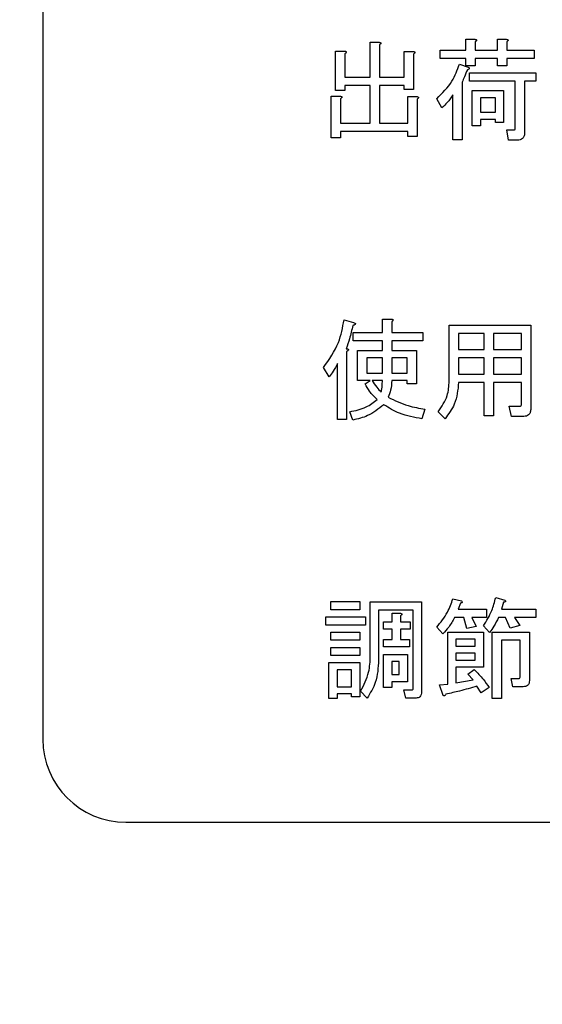
# Model space of a CAD drawing. Units: millimetres. Extents: x -66 to 476, y 20 to 283.
# Drawn here: x 56 to 60, y 206 to 213 of the extents above; entities that cross this region are included whole.
import ezdxf

# ---------------------------------------------------------------- set-up
doc = ezdxf.new("R2010")
doc.units = ezdxf.units.MM
doc.header["$PDSIZE"] = -1
doc.layers.add('TEXT', color=3, linetype='Continuous')
doc.styles.add('SLDTEXTSTYLE0', font='TXT', dxfattribs={"width": 0.7, "bigfont": 'bigfont'})
doc.dimstyles.new('SLDDIMSTYLE1', dxfattribs={"dimtxt": 3.5, "dimasz": 4, "dimexe": 0, "dimexo": 0.0625, "dimgap": 0.875, "dimtad": 3, "dimlfac": 5, "dimrnd": 1e-09, "dimzin": 12, "dimdsep": 46, "dimtxsty": 'SLDTEXTSTYLE0', "dimblk1": 'OPEN30', "dimblk2": 'OPEN30', "dimsah": 1, "dimcen": 0.09, "dimadec": 0, "dimazin": 3, "dimtfac": 1, "dimtofl": 0, "dimtmove": 0, "dimatfit": 3, "dimldrblk": 'OPEN30', "dimfxl": 1, "dimfrac": 2, "dimtolj": 1, "dimtzin": 12, "dimarcsym": 0})

# ---------------------------------------------------------------- blocks, each defined once
blk = doc.blocks.new('_OPEN30')
at = {"color": 0, "linetype": 'ByBlock', "lineweight": -2}
for p, q in [((-1, 0.267949), (0, 0)), ((0, 0), (-1, -0.267949)), ((0, 0), (-1, 0))]:
    blk.add_line(p, q, dxfattribs=at)
blk = doc.blocks.new('_D_3')
at = {"layer": 'Defpoints', "color": 0}
for p in [(41.121, 221.7391), (102.321, 221.7392), (102.321, 175.5491)]:
    blk.add_point(p, dxfattribs=at)
at = {"layer": 'TEXT', "color": 0, "lineweight": -2}
for p, q in [((41.121, 221.6766), (41.121, 175.5491)), ((102.321, 221.6767), (102.321, 175.5491)), ((45.121, 175.5491), (98.321, 175.5491))]:
    blk.add_line(p, q, dxfattribs=at)
at = {"layer": 'TEXT', "color": 0, "lineweight": -2, "xscale": 4, "yscale": 4, "zscale": 4, "rotation": 180}
blk.add_blockref('_OPEN30', (41.121, 175.5491), dxfattribs=at)
at = {"layer": 'TEXT', "color": 0, "lineweight": -2, "xscale": 4, "yscale": 4, "zscale": 4}
blk.add_blockref('_OPEN30', (102.321, 175.5491), dxfattribs=at)
at = {"layer": 'TEXT', "color": 0, "insert": (72.2665, 179.9241), "char_height": 3.5, "attachment_point": 2, "style": 'SLDTEXTSTYLE0'}
blk.add_mtext('\\A1;306', dxfattribs=at)

msp = doc.modelspace()

# ---------------------------------------------------------------- linework, layer by layer
at = {"color": 7, "linetype": 'Continuous', "lineweight": 25}
for p, q in [((56.118, 215.7802), (56.118, 207.9801)), ((58.4837, 212.7626), (58.4837, 213.0154)), ((58.4837, 213.0154), (58.5479, 213.0154)), ((58.551, 212.9964), (58.551, 212.7626)), ((59.1759, 212.9585), (59.1759, 213.0375)), ((59.1759, 213.0375), (59.24, 213.0375)), ((59.2432, 213.0186), (59.2432, 212.9585)), ((59.4034, 212.9585), (59.4034, 213.0375)), ((59.4034, 213.0375), (59.4676, 213.0375)), ((59.4707, 213.0186), (59.4707, 212.9585)), ((58.234, 212.9522), (58.2982, 212.9522)), ((58.234, 212.6677), (58.234, 212.9522)), ((58.3013, 212.9332), (58.3013, 212.7626)), ((58.7302, 212.7626), (58.7302, 212.949)), ((58.7302, 212.949), (58.7944, 212.949)), ((58.7975, 212.9301), (58.7975, 212.6741)), ((58.9903, 212.8987), (58.9903, 212.9585)), ((58.9903, 212.9585), (59.1759, 212.9585)), ((59.2432, 212.9585), (59.4034, 212.9585)), ((59.4707, 212.9585), (59.6698, 212.9585)), ((59.6698, 212.9585), (59.6698, 212.8987)), ((59.1759, 212.8987), (58.9903, 212.8987)), ((59.1294, 212.8574), (59.1926, 212.8353)), ((59.1759, 212.8447), (59.1759, 212.8987)), ((59.2432, 212.8447), (59.1759, 212.8447)), ((59.2432, 212.8987), (59.2432, 212.8447)), ((59.4034, 212.8987), (59.2432, 212.8987)), ((59.4034, 212.8447), (59.4034, 212.8987)), ((59.4707, 212.8447), (59.4034, 212.8447)), ((59.6698, 212.8987), (59.4707, 212.8987)), ((59.4707, 212.8987), (59.4707, 212.8447)), ((59.2021, 212.7942), (59.6825, 212.7942)), ((59.2021, 212.7344), (59.2021, 212.7942)), ((59.6825, 212.7942), (59.6825, 212.7344)), ((58.3013, 212.7626), (58.4837, 212.7626)), ((58.4837, 212.7027), (58.3013, 212.7027)), ((58.3013, 212.7027), (58.3013, 212.6677)), ((58.4837, 212.4307), (58.4837, 212.7027)), ((58.551, 212.7626), (58.7302, 212.7626)), ((58.551, 212.7027), (58.551, 212.4307)), ((58.7302, 212.7027), (58.551, 212.7027)), ((58.7302, 212.6741), (58.7302, 212.7027)), ((59.1483, 212.7278), (59.1483, 212.3106)), ((59.533, 212.7344), (59.2021, 212.7344)), ((59.533, 212.3959), (59.533, 212.7344)), ((59.6825, 212.7344), (59.6003, 212.7344)), ((59.6003, 212.7344), (59.6003, 212.3643)), ((58.3013, 212.6677), (58.234, 212.6677)), ((58.7975, 212.6741), (58.7302, 212.6741)), ((59.081, 212.3106), (59.081, 212.6362)), ((59.2213, 212.4118), (59.2213, 212.6677)), ((59.2213, 212.6677), (59.4486, 212.6677)), ((59.4486, 212.6677), (59.4486, 212.437)), ((58.2024, 212.3264), (58.2024, 212.6267)), ((58.2024, 212.6267), (58.2666, 212.6267)), ((58.2697, 212.6077), (58.2697, 212.4307)), ((58.7555, 212.4307), (58.7555, 212.6235)), ((58.7555, 212.6235), (58.8197, 212.6235)), ((58.8228, 212.6045), (58.8228, 212.3359)), ((59.003, 212.5413), (58.965, 212.6077)), ((59.2811, 212.6154), (59.2811, 212.5097)), ((59.3888, 212.6154), (59.2811, 212.6154)), ((59.3888, 212.5097), (59.3888, 212.6154)), ((59.2811, 212.5097), (59.3888, 212.5097)), ((58.2697, 212.4307), (58.4837, 212.4307)), ((58.551, 212.4307), (58.7555, 212.4307)), ((59.2811, 212.4574), (59.2811, 212.4118)), ((59.3888, 212.4574), (59.2811, 212.4574)), ((59.3888, 212.437), (59.3888, 212.4574)), ((59.4486, 212.437), (59.3888, 212.437)), ((58.2697, 212.3709), (58.2697, 212.3264)), ((58.7555, 212.3709), (58.2697, 212.3709)), ((58.7555, 212.3359), (58.7555, 212.3709)), ((59.2811, 212.4118), (59.2213, 212.4118)), ((59.4834, 212.3085), (59.4707, 212.3833)), ((59.4707, 212.3833), (59.5244, 212.3833)), ((58.2697, 212.3264), (58.2024, 212.3264)), ((58.8228, 212.3359), (58.7555, 212.3359)), ((59.1483, 212.3106), (59.081, 212.3106)), ((59.5497, 212.3085), (59.4834, 212.3085)), ((58.295, 211.0099), (58.3646, 210.9909)), ((58.5722, 210.9182), (58.5722, 211.0162)), ((58.5722, 211.0162), (58.6364, 211.0162)), ((58.6395, 210.9972), (58.6395, 210.9182)), ((59.0558, 210.5674), (59.0558, 210.972)), ((59.0558, 210.972), (59.6445, 210.972)), ((59.6445, 210.972), (59.6445, 210.3683)), ((58.3614, 210.8584), (58.3614, 210.9182)), ((58.3614, 210.9182), (58.5722, 210.9182)), ((58.5722, 210.8584), (58.3614, 210.8584)), ((58.5722, 210.7886), (58.5722, 210.8584)), ((58.6395, 210.9182), (58.8639, 210.9182)), ((58.8639, 210.8584), (58.6395, 210.8584)), ((58.6395, 210.8584), (58.6395, 210.7886)), ((58.8639, 210.9182), (58.8639, 210.8584)), ((59.3086, 210.9122), (59.1231, 210.9122)), ((59.1231, 210.9122), (59.1231, 210.795)), ((59.3086, 210.795), (59.3086, 210.9122)), ((59.5772, 210.9122), (59.3759, 210.9122)), ((59.3759, 210.9122), (59.3759, 210.795)), ((59.5772, 210.795), (59.5772, 210.9122)), ((58.314, 210.7823), (58.314, 210.2893)), ((58.3921, 210.572), (58.3921, 210.7886)), ((58.3921, 210.7886), (58.5722, 210.7886)), ((58.6395, 210.7886), (58.8197, 210.7886)), ((58.8197, 210.7886), (58.8197, 210.5485)), ((59.1231, 210.795), (59.3086, 210.795)), ((59.3759, 210.795), (59.5772, 210.795)), ((58.5722, 210.7363), (58.4594, 210.7363)), ((58.4594, 210.7363), (58.4594, 210.6243)), ((58.5722, 210.6243), (58.5722, 210.7363)), ((58.6395, 210.7363), (58.6395, 210.6243)), ((58.7524, 210.7363), (58.6395, 210.7363)), ((58.7524, 210.6243), (58.7524, 210.7363)), ((59.3086, 210.7352), (59.1231, 210.7352)), ((59.1231, 210.7352), (59.1231, 210.618)), ((59.3086, 210.618), (59.3086, 210.7352)), ((59.5772, 210.7352), (59.3759, 210.7352)), ((59.3759, 210.7352), (59.3759, 210.618)), ((59.5772, 210.618), (59.5772, 210.7352)), ((58.1876, 210.599), (58.1465, 210.6654)), ((58.2467, 210.2893), (58.2467, 210.6939)), ((58.4847, 210.572), (58.3921, 210.572)), ((58.4467, 210.5485), (58.4847, 210.572)), ((58.4594, 210.6243), (58.5722, 210.6243)), ((58.5722, 210.572), (58.4973, 210.572)), ((58.6395, 210.6243), (58.7524, 210.6243)), ((58.7524, 210.572), (58.6395, 210.572)), ((58.7524, 210.5485), (58.7524, 210.572)), ((59.1231, 210.618), (59.3086, 210.618)), ((59.3759, 210.618), (59.5772, 210.618)), ((58.8197, 210.5485), (58.7524, 210.5485)), ((59.3086, 210.5582), (59.1231, 210.5582)), ((59.3086, 210.3177), (59.3086, 210.5582)), ((59.5772, 210.5582), (59.3759, 210.5582)), ((59.3759, 210.5582), (59.3759, 210.3177)), ((59.5772, 210.3999), (59.5772, 210.5582)), ((58.8797, 210.3652), (58.8576, 210.2956)), ((59.5055, 210.3125), (59.4897, 210.3873)), ((59.4897, 210.3873), (59.5687, 210.3873)), ((58.314, 210.2893), (58.2467, 210.2893)), ((58.3582, 210.2862), (58.3361, 210.3462)), ((59.0251, 210.2956), (58.9745, 210.3462)), ((59.3759, 210.3177), (59.3086, 210.3177)), ((59.594, 210.3125), (59.5055, 210.3125)), ((59.3917, 209.0044), (59.4581, 208.9854)), ((58.2002, 208.9161), (58.2002, 208.976)), ((58.2002, 208.976), (58.4088, 208.976)), ((58.4088, 208.976), (58.4088, 208.9161)), ((58.4849, 208.9728), (58.8544, 208.9728)), ((58.4849, 208.5809), (58.4849, 208.9728)), ((58.8544, 208.9728), (58.8544, 208.3217)), ((59.082, 208.9949), (59.1452, 208.9791)), ((59.1357, 208.9633), (59.1199, 208.9191)), ((59.4486, 208.9696), (59.4328, 208.9191)), ((58.1623, 208.8653), (58.4499, 208.8653)), ((58.1623, 208.8055), (58.1623, 208.8653)), ((58.4088, 208.9161), (58.2002, 208.9161)), ((58.4499, 208.8653), (58.4499, 208.8055)), ((58.7946, 208.913), (58.5447, 208.913)), ((58.5447, 208.913), (58.5447, 208.5524)), ((58.6429, 208.8274), (58.6429, 208.8906)), ((58.6429, 208.8906), (58.6996, 208.8906)), ((58.7027, 208.8716), (58.7027, 208.8274)), ((58.7946, 208.3502), (58.7946, 208.913)), ((59.161, 208.8592), (59.0946, 208.8592)), ((59.1199, 208.9191), (59.3253, 208.9191)), ((59.1831, 208.78), (59.161, 208.8592)), ((59.3253, 208.8592), (59.2179, 208.8592)), ((59.2179, 208.8592), (59.2495, 208.7958)), ((59.3253, 208.9191), (59.3253, 208.8592)), ((59.4612, 208.8592), (59.4107, 208.8592)), ((59.4328, 208.9191), (59.6825, 208.9191)), ((59.496, 208.7831), (59.4612, 208.8592)), ((59.6825, 208.8592), (59.5276, 208.8592)), ((59.5276, 208.8592), (59.5655, 208.8021)), ((59.6825, 208.9191), (59.6825, 208.8592)), ((58.4499, 208.8055), (58.1623, 208.8055)), ((58.5795, 208.7751), (58.5795, 208.8274)), ((58.5795, 208.8274), (58.6429, 208.8274)), ((58.7027, 208.8274), (58.7723, 208.8274)), ((58.7723, 208.8274), (58.7723, 208.7751)), ((59.0093, 208.7421), (58.965, 208.7895)), ((59.2495, 208.7958), (59.1831, 208.78)), ((59.3475, 208.7516), (59.3032, 208.799)), ((59.5655, 208.8021), (59.496, 208.7831)), ((58.2002, 208.6949), (58.2002, 208.7547)), ((58.2002, 208.7547), (58.4088, 208.7547)), ((58.4088, 208.7547), (58.4088, 208.6949)), ((58.6429, 208.7751), (58.5795, 208.7751)), ((58.6429, 208.701), (58.6429, 208.7751)), ((58.7027, 208.7751), (58.7027, 208.701)), ((58.7723, 208.7751), (58.7027, 208.7751)), ((59.0443, 208.7547), (59.3032, 208.7547)), ((59.0443, 208.3786), (59.0443, 208.7547)), ((59.3032, 208.7547), (59.3032, 208.5001)), ((59.3655, 208.2743), (59.3655, 208.7547)), ((59.3655, 208.7547), (59.6351, 208.7547)), ((59.6351, 208.7547), (59.6351, 208.4039)), ((58.4088, 208.6949), (58.2002, 208.6949)), ((58.5795, 208.6487), (58.5795, 208.701)), ((58.5795, 208.701), (58.6429, 208.701)), ((58.7691, 208.6487), (58.5795, 208.6487)), ((58.7027, 208.701), (58.7691, 208.701)), ((58.7691, 208.701), (58.7691, 208.6487)), ((59.1041, 208.7024), (59.1041, 208.6536)), ((59.2434, 208.7024), (59.1041, 208.7024)), ((59.1041, 208.6536), (59.2434, 208.6536)), ((59.2434, 208.6536), (59.2434, 208.7024)), ((59.5677, 208.6949), (59.4328, 208.6949)), ((59.4328, 208.6949), (59.4328, 208.2743)), ((59.5677, 208.4323), (59.5677, 208.6949)), ((58.2002, 208.6441), (58.4088, 208.6441)), ((58.2002, 208.5843), (58.2002, 208.6441)), ((58.4088, 208.5843), (58.2002, 208.5843)), ((58.4088, 208.6441), (58.4088, 208.5843)), ((58.5797, 208.3533), (58.5797, 208.5935)), ((58.5797, 208.5935), (58.7533, 208.5935)), ((58.7533, 208.5935), (58.7533, 208.3958)), ((59.1041, 208.6013), (59.1041, 208.5524)), ((59.2434, 208.6013), (59.1041, 208.6013)), ((59.2434, 208.5524), (59.2434, 208.6013)), ((58.1846, 208.5335), (58.4088, 208.5335)), ((58.1846, 208.2743), (58.1846, 208.5335)), ((58.4088, 208.5335), (58.4088, 208.287)), ((58.6395, 208.5412), (58.6395, 208.4481)), ((58.6935, 208.5412), (58.6395, 208.5412)), ((58.6935, 208.4481), (58.6935, 208.5412)), ((59.1041, 208.5524), (59.2434, 208.5524)), ((58.2445, 208.4812), (58.2445, 208.3597)), ((58.349, 208.4812), (58.2445, 208.4812)), ((58.349, 208.3597), (58.349, 208.4812)), ((58.6395, 208.4481), (58.6935, 208.4481)), ((59.1041, 208.5001), (59.1041, 208.3881)), ((59.3032, 208.5001), (59.1041, 208.5001)), ((59.1894, 208.4513), (59.2368, 208.4829)), ((59.2274, 208.4102), (59.1894, 208.4513)), ((58.7533, 208.3958), (58.6395, 208.3958)), ((58.6395, 208.3958), (58.6395, 208.3533)), ((58.984, 208.3723), (59.0443, 208.3786)), ((59.0124, 208.2964), (58.984, 208.3723)), ((59.1041, 208.3881), (59.2274, 208.4102)), ((59.2874, 208.3154), (59.2558, 208.3628)), ((59.515, 208.3599), (59.5023, 208.4197)), ((59.5023, 208.4197), (59.5592, 208.4197)), ((58.2445, 208.3597), (58.349, 208.3597)), ((58.349, 208.3073), (58.2445, 208.3073)), ((58.2445, 208.3073), (58.2445, 208.2743)), ((58.349, 208.287), (58.349, 208.3073)), ((58.4625, 208.2775), (58.4151, 208.3281)), ((58.6395, 208.3533), (58.5797, 208.3533)), ((58.7406, 208.2777), (58.728, 208.3375)), ((58.728, 208.3375), (58.7881, 208.3375)), ((59.3443, 208.3533), (59.2874, 208.3154)), ((59.5908, 208.3599), (59.515, 208.3599)), ((58.2445, 208.2743), (58.1846, 208.2743)), ((58.4088, 208.287), (58.349, 208.287)), ((58.8165, 208.2777), (58.7406, 208.2777)), ((59.4328, 208.2743), (59.3655, 208.2743)), ((56.718, 207.3801), (86.518, 207.3801))]:
    msp.add_line(p, q, dxfattribs=at)
msp.add_arc((56.718, 207.9801), 0.6, 179.9999, 269.99968, dxfattribs=at)
for points, knots in [([(58.5479, 213.0154), (58.5505, 213.015), (58.5546, 213.0145), (58.559, 213.0125), (58.5609, 213.0105), (58.5616, 213.0083), (58.5608, 213.0059), (58.5591, 213.0034), (58.5559, 213.0001), (58.5529, 212.9979), (58.551, 212.9964)], [0, 0, 0, 0, 0.249429, 0.374494, 0.437894, 0.499644, 0.578261, 0.657169, 0.780043, 1, 1, 1, 1]), ([(59.24, 213.0375), (59.2427, 213.0371), (59.2467, 213.0366), (59.2512, 213.0346), (59.2531, 213.0326), (59.2538, 213.0304), (59.253, 213.028), (59.2512, 213.0256), (59.2481, 213.0222), (59.2451, 213.02), (59.2432, 213.0186)], [0, 0, 0, 0, 0.249581, 0.37469, 0.43759, 0.499372, 0.578029, 0.656991, 0.779929, 1, 1, 1, 1]), ([(59.4676, 213.0375), (59.4702, 213.0371), (59.4743, 213.0366), (59.4787, 213.0346), (59.4806, 213.0326), (59.4813, 213.0304), (59.4805, 213.028), (59.4788, 213.0256), (59.4756, 213.0222), (59.4726, 213.02), (59.4707, 213.0186)], [0, 0, 0, 0, 0.249581, 0.37469, 0.43759, 0.499372, 0.578029, 0.656991, 0.779929, 1, 1, 1, 1]), ([(58.2982, 212.9522), (58.3009, 212.9518), (58.3049, 212.9512), (58.3094, 212.9493), (58.3113, 212.9473), (58.3119, 212.9451), (58.3112, 212.9427), (58.3094, 212.9402), (58.3063, 212.9369), (58.3033, 212.9346), (58.3013, 212.9332)], [0, 0, 0, 0, 0.249541, 0.374662, 0.437543, 0.499321, 0.578682, 0.657015, 0.779944, 1, 1, 1, 1]), ([(58.7944, 212.949), (58.7971, 212.9487), (58.8011, 212.9481), (58.8055, 212.9461), (58.8075, 212.9441), (58.8081, 212.9419), (58.8074, 212.9395), (58.8056, 212.9371), (58.8025, 212.9337), (58.7995, 212.9315), (58.7975, 212.9301)], [0, 0, 0, 0, 0.2494026, 0.3744537, 0.4372994, 0.4997593, 0.5783786, 0.6566675, 0.7800662, 1, 1, 1, 1]), ([(58.965, 212.6077), (59.0057, 212.6479), (59.0784, 212.7198), (59.1138, 212.8153), (59.1294, 212.8574)], [0, 0, 0, 0, 0.5592474, 1, 1, 1, 1]), ([(59.1863, 212.8163), (59.1795, 212.7996), (59.1674, 212.7699), (59.1542, 212.7407), (59.1483, 212.7278)], [0, 0, 0, 0, 0.5600167, 1, 1, 1, 1]), ([(59.1926, 212.8353), (59.1951, 212.8344), (59.1981, 212.8334), (59.2003, 212.8306), (59.2007, 212.8292), (59.2007, 212.8277), (59.1996, 212.825), (59.1946, 212.8209), (59.1896, 212.8181), (59.1863, 212.8163)], [0, 0, 0, 0, 0.248571, 0.296032, 0.342945, 0.390414, 0.437603, 0.624586, 1, 1, 1, 1]), ([(59.081, 212.6362), (59.0685, 212.6168), (59.046, 212.5822), (59.0161, 212.5538), (59.003, 212.5413)], [0, 0, 0, 0, 0.559194, 1, 1, 1, 1]), ([(58.2666, 212.6267), (58.2693, 212.6263), (58.2733, 212.6257), (58.2777, 212.6238), (58.2797, 212.6218), (58.2803, 212.6195), (58.2796, 212.6172), (58.2778, 212.6147), (58.2747, 212.6113), (58.2717, 212.6091), (58.2697, 212.6077)], [0, 0, 0, 0, 0.249437, 0.374443, 0.437316, 0.499761, 0.578366, 0.656677, 0.780039, 1, 1, 1, 1]), ([(58.8197, 212.6235), (58.8223, 212.6231), (58.8264, 212.6225), (58.8308, 212.6206), (58.8327, 212.6186), (58.8334, 212.6164), (58.8327, 212.614), (58.8309, 212.6115), (58.8278, 212.6082), (58.8247, 212.606), (58.8228, 212.6045)], [0, 0, 0, 0, 0.24955, 0.374612, 0.437514, 0.499283, 0.578633, 0.656979, 0.780398, 1, 1, 1, 1]), ([(59.5244, 212.3833), (59.5259, 212.3835), (59.5281, 212.3837), (59.5304, 212.3856), (59.5327, 212.3893), (59.5329, 212.393), (59.533, 212.3959)], [0, 0, 0, 0, 0.249106, 0.374921, 0.501197, 1, 1, 1, 1]), ([(59.6003, 212.3643), (59.5999, 212.3563), (59.5992, 212.3402), (59.5878, 212.3194), (59.5687, 212.3096), (59.5561, 212.3089), (59.5497, 212.3085)], [0, 0, 0, 0, 0.280962, 0.559383, 0.779323, 1, 1, 1, 1]), ([(58.1465, 210.6654), (58.1877, 210.724), (58.2615, 210.8288), (58.2848, 210.9544), (58.295, 211.0099)], [0, 0, 0, 0, 0.55844, 1, 1, 1, 1]), ([(58.6364, 211.0162), (58.639, 211.0158), (58.6431, 211.0153), (58.6475, 211.0133), (58.6494, 211.0113), (58.6501, 211.0091), (58.6493, 211.0067), (58.6476, 211.0043), (58.6444, 211.0009), (58.6414, 210.9987), (58.6395, 210.9972)], [0, 0, 0, 0, 0.249446, 0.374456, 0.437302, 0.499761, 0.57838, 0.656669, 0.780067, 1, 1, 1, 1]), ([(58.3582, 210.9688), (58.3509, 210.9371), (58.3379, 210.8805), (58.3191, 210.8255), (58.3108, 210.8013)], [0, 0, 0, 0, 0.56002, 1, 1, 1, 1]), ([(58.3646, 210.9909), (58.3677, 210.9898), (58.3721, 210.9883), (58.3764, 210.9849), (58.3774, 210.9824), (58.3773, 210.9799), (58.3752, 210.9774), (58.3719, 210.9749), (58.3662, 210.9719), (58.3613, 210.97), (58.3582, 210.9688)], [0, 0, 0, 0, 0.249698, 0.343212, 0.390723, 0.437904, 0.526073, 0.61421, 0.752438, 1, 1, 1, 1]), ([(58.3108, 210.8013), (58.3139, 210.8009), (58.3186, 210.8004), (58.3239, 210.7988), (58.3262, 210.7972), (58.3272, 210.7959), (58.3277, 210.7942), (58.3268, 210.792), (58.3248, 210.7897), (58.3206, 210.7862), (58.3167, 210.7839), (58.314, 210.7823)], [0, 0, 0, 0, 0.249505, 0.374155, 0.437369, 0.469282, 0.500146, 0.570664, 0.640601, 0.750351, 1, 1, 1, 1]), ([(58.2467, 210.6939), (58.2374, 210.6751), (58.2207, 210.6415), (58.1977, 210.612), (58.1876, 210.599)], [0, 0, 0, 0, 0.5600768, 1, 1, 1, 1]), ([(58.4973, 210.572), (58.5082, 210.5552), (58.5278, 210.5253), (58.5527, 210.4997), (58.5637, 210.4884)], [0, 0, 0, 0, 0.559854, 1, 1, 1, 1]), ([(58.5637, 210.4884), (58.5665, 210.5039), (58.5716, 210.5315), (58.572, 210.5596), (58.5722, 210.572)], [0, 0, 0, 0, 0.559949, 1, 1, 1, 1]), ([(58.6395, 210.572), (58.6381, 210.5486), (58.6356, 210.5068), (58.6208, 210.4677), (58.6142, 210.4505)], [0, 0, 0, 0, 0.559951, 1, 1, 1, 1]), ([(58.9745, 210.3462), (59.0007, 210.3836), (59.0475, 210.4506), (59.0532, 210.5317), (59.0558, 210.5674)], [0, 0, 0, 0, 0.559256, 1, 1, 1, 1]), ([(58.5352, 210.4347), (58.5154, 210.4535), (58.4802, 210.487), (58.4569, 210.5297), (58.4467, 210.5485)], [0, 0, 0, 0, 0.560175, 1, 1, 1, 1]), ([(59.1231, 210.5582), (59.1178, 210.504), (59.1084, 210.4072), (59.0505, 210.3297), (59.0251, 210.2956)], [0, 0, 0, 0, 0.560207, 1, 1, 1, 1]), ([(58.3361, 210.3462), (58.3772, 210.3544), (58.4505, 210.3691), (58.5094, 210.4147), (58.5352, 210.4347)], [0, 0, 0, 0, 0.560614, 1, 1, 1, 1]), ([(58.6142, 210.4505), (58.6617, 210.4281), (58.7466, 210.388), (58.839, 210.3722), (58.8797, 210.3652)], [0, 0, 0, 0, 0.559048, 1, 1, 1, 1]), ([(58.5826, 210.3968), (58.5452, 210.367), (58.4781, 210.3136), (58.3949, 210.2946), (58.3582, 210.2862)], [0, 0, 0, 0, 0.558811, 1, 1, 1, 1]), ([(58.8576, 210.2956), (58.8026, 210.3051), (58.7045, 210.3221), (58.6199, 210.374), (58.5826, 210.3968)], [0, 0, 0, 0, 0.560139, 1, 1, 1, 1]), ([(59.5687, 210.3873), (59.5701, 210.3875), (59.5723, 210.3877), (59.5746, 210.3896), (59.577, 210.3933), (59.5771, 210.397), (59.5772, 210.3999)], [0, 0, 0, 0, 0.249102, 0.374915, 0.501213, 1, 1, 1, 1]), ([(59.6445, 210.3683), (59.6442, 210.3602), (59.6434, 210.3442), (59.6321, 210.3234), (59.613, 210.3135), (59.6003, 210.3128), (59.594, 210.3125)], [0, 0, 0, 0, 0.280892, 0.559489, 0.779368, 1, 1, 1, 1]), ([(59.3032, 208.799), (59.3252, 208.835), (59.3646, 208.8993), (59.3834, 208.9723), (59.3917, 209.0044)], [0, 0, 0, 0, 0.559514, 1, 1, 1, 1]), ([(58.965, 208.7895), (58.9934, 208.8242), (59.0441, 208.8862), (59.0704, 208.9617), (59.082, 208.9949)], [0, 0, 0, 0, 0.55935, 1, 1, 1, 1]), ([(59.1452, 208.9791), (59.1467, 208.9774), (59.1486, 208.9754), (59.1497, 208.9722), (59.1498, 208.9705), (59.1493, 208.9688), (59.147, 208.9663), (59.1422, 208.9644), (59.1379, 208.9637), (59.1357, 208.9633)], [0, 0, 0, 0, 0.249309, 0.312416, 0.375209, 0.438096, 0.500175, 0.749762, 1, 1, 1, 1]), ([(59.4581, 208.9854), (59.4596, 208.9838), (59.4615, 208.9817), (59.4626, 208.9785), (59.4627, 208.9768), (59.4622, 208.9752), (59.4599, 208.9727), (59.4551, 208.9707), (59.4508, 208.97), (59.4486, 208.9696)], [0, 0, 0, 0, 0.249313, 0.312421, 0.375215, 0.438094, 0.500193, 0.749785, 1, 1, 1, 1]), ([(58.6996, 208.8906), (58.7022, 208.8902), (58.7063, 208.8896), (58.7107, 208.8877), (58.7127, 208.8857), (58.7133, 208.8835), (58.7126, 208.8811), (58.7108, 208.8786), (58.7076, 208.8753), (58.7046, 208.8731), (58.7027, 208.8716)], [0, 0, 0, 0, 0.249566, 0.374699, 0.437586, 0.49937, 0.578029, 0.656981, 0.779922, 1, 1, 1, 1]), ([(59.0946, 208.8592), (59.0812, 208.8355), (59.0573, 208.7931), (59.0239, 208.7577), (59.0093, 208.7421)], [0, 0, 0, 0, 0.560153, 1, 1, 1, 1]), ([(59.4107, 208.8592), (59.4008, 208.838), (59.3833, 208.8), (59.3584, 208.7664), (59.3475, 208.7516)], [0, 0, 0, 0, 0.559666, 1, 1, 1, 1]), ([(58.4151, 208.3281), (58.4383, 208.3726), (58.4796, 208.4522), (58.4833, 208.5415), (58.4849, 208.5809)], [0, 0, 0, 0, 0.559126, 1, 1, 1, 1]), ([(58.5447, 208.5524), (58.5415, 208.4972), (58.5359, 208.3986), (58.485, 208.3145), (58.4625, 208.2775)], [0, 0, 0, 0, 0.560087, 1, 1, 1, 1]), ([(59.2368, 208.4829), (59.2589, 208.4604), (59.2984, 208.4202), (59.3303, 208.3738), (59.3443, 208.3533)], [0, 0, 0, 0, 0.559964, 1, 1, 1, 1]), ([(59.5592, 208.4197), (59.5607, 208.4199), (59.5629, 208.4202), (59.5651, 208.422), (59.5675, 208.4257), (59.5676, 208.4294), (59.5677, 208.4323)], [0, 0, 0, 0, 0.249661, 0.375641, 0.502049, 1, 1, 1, 1]), ([(59.2558, 208.3628), (59.2142, 208.3509), (59.14, 208.3296), (59.0646, 208.3132), (59.0314, 208.3059)], [0, 0, 0, 0, 0.5599773, 1, 1, 1, 1]), ([(59.6351, 208.4039), (59.6347, 208.3972), (59.6339, 208.3838), (59.6228, 208.3674), (59.6065, 208.3607), (59.596, 208.3602), (59.5908, 208.3599)], [0, 0, 0, 0, 0.280691, 0.558559, 0.778949, 1, 1, 1, 1]), ([(58.7881, 208.3375), (58.7887, 208.3376), (58.79, 208.3378), (58.7924, 208.3392), (58.7945, 208.3436), (58.7946, 208.3475), (58.7946, 208.3502)], [0, 0, 0, 0, 0.127426, 0.248996, 0.50175, 1, 1, 1, 1]), ([(58.8544, 208.3217), (58.8542, 208.3155), (58.8536, 208.3032), (58.8456, 208.2869), (58.8311, 208.2786), (58.8214, 208.278), (58.8165, 208.2777)], [0, 0, 0, 0, 0.281012, 0.559823, 0.779446, 1, 1, 1, 1]), ([(59.0314, 208.3059), (59.0294, 208.302), (59.0269, 208.297), (59.0213, 208.2936), (59.018, 208.2931), (59.0149, 208.2943), (59.0133, 208.2957), (59.0124, 208.2964)], [0, 0, 0, 0, 0.497644, 0.623609, 0.750122, 0.871541, 1, 1, 1, 1])]:
    msp.add_open_spline(points, degree=3, knots=knots, dxfattribs=at)

# ---------------------------------------------------------------- dimensions: what is measured, and where the dimension line sits
at = {"layer": 'TEXT'}
dim = msp.add_linear_dim(base=(102.321, 175.5491), p1=(41.121, 221.7391), p2=(102.321, 221.7392), dimstyle='SLDDIMSTYLE1', dxfattribs=at)
dim.commit()
dim.dimension.update_dxf_attribs({"geometry": '_D_3', "text_midpoint": (72.2665, 175.5491), "dimtype": 160})

doc.saveas('drawing.dxf')
